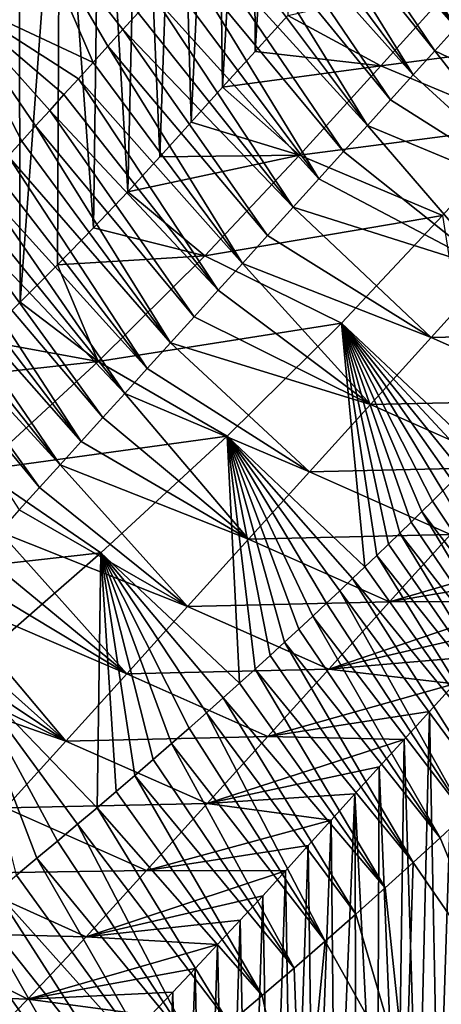
# Model space of a CAD drawing. Units: millimetres. Extents: x -110 to 135, y 0 to 276.
# Drawn here: x 114 to 117, y 190 to 199 of the extents above; entities that cross this region are included whole.
import ezdxf

# ---------------------------------------------------------------- set-up
doc = ezdxf.new("R2010")
doc.units = ezdxf.units.MM
doc.header["$LTSCALE"] = 65.185185
for name, color, linetype in [('312', 7, 'CONTINUOUS'), ('316', 7, 'CONTINUOUS'), ('317', 7, 'CONTINUOUS'), ('318', 7, 'CONTINUOUS'), ('319', 7, 'CONTINUOUS')]:
    doc.layers.add(name, color=color, linetype=linetype)

msp = doc.modelspace()

# ---------------------------------------------------------------- linework, layer by layer
at = {"layer": '312', "linetype": 'Continuous'}
for points in [[(116.0581, 202.883, 64.6489), (115.7745, 198.3587, 49.6433), (115.7544, 202.5473, 64.2515), (116.0581, 202.883, 64.6489)], [(116.0483, 198.6609, 50.0003), (115.7745, 198.3587, 49.6433), (116.0581, 202.883, 64.6489), (116.0483, 198.6609, 50.0003)], [(115.7544, 202.5473, 64.2515), (115.5021, 198.0585, 49.2897), (115.4441, 202.2045, 63.8456), (115.7544, 202.5473, 64.2515)], [(115.7745, 198.3587, 49.6433), (115.5021, 198.0585, 49.2897), (115.7544, 202.5473, 64.2515), (115.7745, 198.3587, 49.6433)], [(115.4441, 202.2045, 63.8456), (115.238, 197.7644, 48.9363), (115.1271, 201.8542, 63.4309), (115.4441, 202.2045, 63.8456)], [(115.5021, 198.0585, 49.2897), (115.238, 197.7644, 48.9363), (115.4441, 202.2045, 63.8456), (115.5021, 198.0585, 49.2897)], [(115.1271, 201.8542, 63.4309), (114.9756, 197.4728, 48.5875), (114.8035, 201.4967, 63.0079), (115.1271, 201.8542, 63.4309)], [(115.238, 197.7644, 48.9363), (114.9756, 197.4728, 48.5875), (115.1271, 201.8542, 63.4309), (115.238, 197.7644, 48.9363)], [(114.8035, 201.4967, 63.0079), (114.7057, 197.1788, 48.2491), (114.4737, 201.1323, 62.5768), (114.8035, 201.4967, 63.0079)], [(114.9756, 197.4728, 48.5875), (114.7057, 197.1788, 48.2491), (114.8035, 201.4967, 63.0079), (114.9756, 197.4728, 48.5875)], [(114.4737, 201.1323, 62.5768), (114.4194, 196.8774, 47.9267), (114.1369, 200.7603, 62.1367), (114.4737, 201.1323, 62.5768)], [(114.7057, 197.1788, 48.2491), (114.4194, 196.8774, 47.9267), (114.4737, 201.1323, 62.5768), (114.7057, 197.1788, 48.2491)], [(114.1369, 200.7603, 62.1367), (113.8029, 196.2542, 47.322), (113.7928, 200.3801, 61.6868), (114.1369, 200.7603, 62.1367)], [(114.1167, 196.5682, 47.6188), (113.8029, 196.2542, 47.322), (114.1369, 200.7603, 62.1367), (114.1167, 196.5682, 47.6188)], [(114.4194, 196.8774, 47.9267), (114.1167, 196.5682, 47.6188), (114.1369, 200.7603, 62.1367), (114.4194, 196.8774, 47.9267)], [(113.8029, 196.2542, 47.322), (113.4761, 195.935, 47.0403), (113.7928, 200.3801, 61.6868), (113.8029, 196.2542, 47.322)]]:
    msp.add_3dface(points, dxfattribs=at)
at = {"layer": '316', "linetype": 'Continuous'}
for points in [[(113.171, 198.8494, 64.0986), (114.4146, 198.2657, 65.6514), (113.8444, 199.5933, 64.9788), (113.171, 198.8494, 64.0986)], [(114.665, 198.5424, 65.9789), (114.7924, 198.6831, 66.1454), (113.8444, 199.5933, 64.9788), (114.665, 198.5424, 65.9789)], [(114.5391, 198.4032, 65.8142), (114.665, 198.5424, 65.9789), (113.8444, 199.5933, 64.9788), (114.5391, 198.4032, 65.8142)], [(114.4146, 198.2657, 65.6514), (114.5391, 198.4032, 65.8142), (113.8444, 199.5933, 64.9788), (114.4146, 198.2657, 65.6514)], [(116.0483, 198.6609, 50.0003), (117.5041, 198.985, 49.2974), (116.829, 198.2388, 48.4134), (116.0483, 198.6609, 50.0003)], [(117.5041, 198.985, 49.2974), (118.7095, 198.4827, 48.7994), (116.829, 198.2388, 48.4134), (117.5041, 198.985, 49.2974)], [(114.2916, 198.1298, 65.4906), (114.4146, 198.2657, 65.6514), (113.171, 198.8494, 64.0986), (114.2916, 198.1298, 65.4906)], [(114.1703, 197.9958, 65.332), (114.2916, 198.1298, 65.4906), (113.171, 198.8494, 64.0986), (114.1703, 197.9958, 65.332)], [(114.0508, 197.8637, 65.1757), (114.1703, 197.9958, 65.332), (113.171, 198.8494, 64.0986), (114.0508, 197.8637, 65.1757)], [(113.9329, 197.7335, 65.0217), (114.0508, 197.8637, 65.1757), (113.171, 198.8494, 64.0986), (113.9329, 197.7335, 65.0217)], [(113.8167, 197.6052, 64.8698), (113.9329, 197.7335, 65.0217), (113.171, 198.8494, 64.0986), (113.8167, 197.6052, 64.8698)], [(113.7021, 197.4785, 64.72), (113.8167, 197.6052, 64.8698), (113.171, 198.8494, 64.0986), (113.7021, 197.4785, 64.72)], [(115.7745, 198.3587, 49.6433), (116.0483, 198.6609, 50.0003), (116.829, 198.2388, 48.4134), (115.7745, 198.3587, 49.6433)], [(118.7095, 198.4827, 48.7994), (118.0333, 197.7352, 47.9138), (116.829, 198.2388, 48.4134), (118.7095, 198.4827, 48.7994)], [(115.5021, 198.0585, 49.2897), (115.7745, 198.3587, 49.6433), (116.829, 198.2388, 48.4134), (115.5021, 198.0585, 49.2897)], [(115.5021, 198.0585, 49.2897), (116.829, 198.2388, 48.4134), (116.147, 197.4876, 47.53), (115.5021, 198.0585, 49.2897)], [(116.829, 198.2388, 48.4134), (118.0333, 197.7352, 47.9138), (116.147, 197.4876, 47.53), (116.829, 198.2388, 48.4134)], [(115.238, 197.7644, 48.9363), (115.5021, 198.0585, 49.2897), (116.147, 197.4876, 47.53), (115.238, 197.7644, 48.9363)], [(114.9756, 197.4728, 48.5875), (115.238, 197.7644, 48.9363), (116.147, 197.4876, 47.53), (114.9756, 197.4728, 48.5875)], [(118.0333, 197.7352, 47.9138), (117.348, 196.9804, 47.0262), (116.147, 197.4876, 47.53), (118.0333, 197.7352, 47.9138)], [(114.7057, 197.1788, 48.2491), (114.9756, 197.4728, 48.5875), (116.147, 197.4876, 47.53), (114.7057, 197.1788, 48.2491)], [(114.7057, 197.1788, 48.2491), (116.147, 197.4876, 47.53), (115.3538, 196.6421, 46.6001), (114.7057, 197.1788, 48.2491)], [(116.147, 197.4876, 47.53), (117.348, 196.9804, 47.0262), (115.3538, 196.6421, 46.6001), (116.147, 197.4876, 47.53)], [(114.4194, 196.8774, 47.9267), (114.7057, 197.1788, 48.2491), (115.3538, 196.6421, 46.6001), (114.4194, 196.8774, 47.9267)], [(117.348, 196.9804, 47.0262), (116.5011, 196.0782, 46.0352), (115.3538, 196.6421, 46.6001), (117.348, 196.9804, 47.0262)], [(117.348, 196.9804, 47.0262), (117.6612, 194.9853, 46.0295), (116.5011, 196.0782, 46.0352), (117.348, 196.9804, 47.0262)], [(114.1167, 196.5682, 47.6188), (114.4194, 196.8774, 47.9267), (115.3538, 196.6421, 46.6001), (114.1167, 196.5682, 47.6188)], [(114.1167, 196.5682, 47.6188), (115.3538, 196.6421, 46.6001), (114.4562, 195.7562, 45.7942), (114.1167, 196.5682, 47.6188)], [(115.3538, 196.6421, 46.6001), (116.5011, 196.0782, 46.0352), (114.4562, 195.7562, 45.7942), (115.3538, 196.6421, 46.6001)], [(113.8029, 196.2542, 47.322), (114.1167, 196.5682, 47.6188), (114.4562, 195.7562, 45.7942), (113.8029, 196.2542, 47.322)], [(113.4761, 195.935, 47.0403), (113.8029, 196.2542, 47.322), (114.4562, 195.7562, 45.7942), (113.4761, 195.935, 47.0403)], [(116.5011, 196.0782, 46.0352), (115.5399, 195.1296, 45.1725), (114.4562, 195.7562, 45.7942), (116.5011, 196.0782, 46.0352)], [(116.5011, 196.0782, 46.0352), (116.6966, 194.0318, 45.1582), (115.5399, 195.1296, 45.1725), (116.5011, 196.0782, 46.0352)], [(116.7963, 194.1274, 45.2383), (116.6966, 194.0318, 45.1582), (116.5011, 196.0782, 46.0352), (116.7963, 194.1274, 45.2383)], [(116.8937, 194.2215, 45.3186), (116.7963, 194.1274, 45.2383), (116.5011, 196.0782, 46.0352), (116.8937, 194.2215, 45.3186)], [(116.9895, 194.3146, 45.3996), (116.8937, 194.2215, 45.3186), (116.5011, 196.0782, 46.0352), (116.9895, 194.3146, 45.3996)], [(117.0834, 194.4065, 45.4809), (116.9895, 194.3146, 45.3996), (116.5011, 196.0782, 46.0352), (117.0834, 194.4065, 45.4809)], [(117.1751, 194.4967, 45.5624), (117.0834, 194.4065, 45.4809), (116.5011, 196.0782, 46.0352), (117.1751, 194.4967, 45.5624)], [(117.2641, 194.5849, 45.6436), (117.1751, 194.4967, 45.5624), (116.5011, 196.0782, 46.0352), (117.2641, 194.5849, 45.6436)], [(117.3499, 194.6704, 45.7237), (117.2641, 194.5849, 45.6436), (116.5011, 196.0782, 46.0352), (117.3499, 194.6704, 45.7237)], [(117.432, 194.7528, 45.8021), (117.3499, 194.6704, 45.7237), (116.5011, 196.0782, 46.0352), (117.432, 194.7528, 45.8021)], [(117.5108, 194.8324, 45.8789), (117.432, 194.7528, 45.8021), (116.5011, 196.0782, 46.0352), (117.5108, 194.8324, 45.8789)], [(117.5869, 194.9095, 45.9544), (117.5108, 194.8324, 45.8789), (116.5011, 196.0782, 46.0352), (117.5869, 194.9095, 45.9544)], [(117.6612, 194.9853, 46.0295), (117.5869, 194.9095, 45.9544), (116.5011, 196.0782, 46.0352), (117.6612, 194.9853, 46.0295)], [(113.1344, 195.6105, 46.7777), (113.4761, 195.935, 47.0403), (114.4562, 195.7562, 45.7942), (113.1344, 195.6105, 46.7777)], [(113.1344, 195.6105, 46.7777), (114.4562, 195.7562, 45.7942), (113.4681, 194.843, 45.1224), (113.1344, 195.6105, 46.7777)], [(114.4562, 195.7562, 45.7942), (115.5399, 195.1296, 45.1725), (113.4681, 194.843, 45.1224), (114.4562, 195.7562, 45.7942)], [(115.5399, 195.1296, 45.1725), (114.4791, 194.1493, 44.4516), (113.4681, 194.843, 45.1224), (115.5399, 195.1296, 45.1725)], [(115.5399, 195.1296, 45.1725), (115.6431, 193.0548, 44.4308), (114.4791, 194.1493, 44.4516), (115.5399, 195.1296, 45.1725)], [(115.7741, 193.1732, 44.5104), (115.6431, 193.0548, 44.4308), (115.5399, 195.1296, 45.1725), (115.7741, 193.1732, 44.5104)], [(115.9002, 193.2879, 44.5898), (115.7741, 193.1732, 44.5104), (115.5399, 195.1296, 45.1725), (115.9002, 193.2879, 44.5898)], [(116.0223, 193.3997, 44.6693), (115.9002, 193.2879, 44.5898), (115.5399, 195.1296, 45.1725), (116.0223, 193.3997, 44.6693)], [(116.1418, 193.5099, 44.7496), (116.0223, 193.3997, 44.6693), (115.5399, 195.1296, 45.1725), (116.1418, 193.5099, 44.7496)], [(116.2594, 193.6191, 44.831), (116.1418, 193.5099, 44.7496), (115.5399, 195.1296, 45.1725), (116.2594, 193.6191, 44.831)], [(116.3744, 193.7265, 44.9132), (116.2594, 193.6191, 44.831), (115.5399, 195.1296, 45.1725), (116.3744, 193.7265, 44.9132)], [(116.4858, 193.8314, 44.9955), (116.3744, 193.7265, 44.9132), (115.5399, 195.1296, 45.1725), (116.4858, 193.8314, 44.9955)], [(116.5933, 193.9332, 45.0774), (116.4858, 193.8314, 44.9955), (115.5399, 195.1296, 45.1725), (116.5933, 193.9332, 45.0774)], [(116.6966, 194.0318, 45.1582), (116.5933, 193.9332, 45.0774), (115.5399, 195.1296, 45.1725), (116.6966, 194.0318, 45.1582)], [(113.4681, 194.843, 45.1224), (114.4791, 194.1493, 44.4516), (112.4067, 193.9186, 44.5975), (113.4681, 194.843, 45.1224)], [(114.4791, 194.1493, 44.4516), (113.3404, 193.1577, 43.8886), (112.4067, 193.9186, 44.5975), (114.4791, 194.1493, 44.4516)], [(114.4791, 194.1493, 44.4516), (114.4482, 192.0107, 43.8278), (113.3404, 193.1577, 43.8886), (114.4791, 194.1493, 44.4516)], [(114.6074, 192.1464, 43.8963), (114.4482, 192.0107, 43.8278), (114.4791, 194.1493, 44.4516), (114.6074, 192.1464, 43.8963)], [(114.7647, 192.2815, 43.9674), (114.6074, 192.1464, 43.8963), (114.4791, 194.1493, 44.4516), (114.7647, 192.2815, 43.9674)], [(114.9199, 192.4157, 44.0408), (114.7647, 192.2815, 43.9674), (114.4791, 194.1493, 44.4516), (114.9199, 192.4157, 44.0408)], [(115.0723, 192.5485, 44.1163), (114.9199, 192.4157, 44.0408), (114.4791, 194.1493, 44.4516), (115.0723, 192.5485, 44.1163)], [(115.2215, 192.6794, 44.1935), (115.0723, 192.5485, 44.1163), (114.4791, 194.1493, 44.4516), (115.2215, 192.6794, 44.1935)], [(115.3668, 192.8079, 44.2721), (115.2215, 192.6794, 44.1935), (114.4791, 194.1493, 44.4516), (115.3668, 192.8079, 44.2721)], [(115.5073, 192.933, 44.3513), (115.3668, 192.8079, 44.2721), (114.4791, 194.1493, 44.4516), (115.5073, 192.933, 44.3513)], [(115.6431, 193.0548, 44.4308), (115.5073, 192.933, 44.3513), (114.4791, 194.1493, 44.4516), (115.6431, 193.0548, 44.4308)], [(113.9435, 191.5869, 43.6331), (113.7715, 191.4447, 43.5744), (113.3404, 193.1577, 43.8886), (113.9435, 191.5869, 43.6331)], [(114.1152, 191.73, 43.6955), (113.9435, 191.5869, 43.6331), (113.3404, 193.1577, 43.8886), (114.1152, 191.73, 43.6955)], [(114.2841, 191.8718, 43.7607), (114.1152, 191.73, 43.6955), (113.3404, 193.1577, 43.8886), (114.2841, 191.8718, 43.7607)], [(114.4482, 192.0107, 43.8278), (114.2841, 191.8718, 43.7607), (113.3404, 193.1577, 43.8886), (114.4482, 192.0107, 43.8278)]]:
    msp.add_3dface(points, dxfattribs=at)
at = {"layer": '317', "linetype": 'Continuous'}
for points in [[(117.4603, 198.5595, 68.5032), (117.2836, 198.3642, 68.272), (118.7859, 197.651, 68.7147), (117.4603, 198.5595, 68.5032)], [(117.2836, 198.3642, 68.272), (117.1004, 198.1618, 68.0324), (118.2749, 197.0864, 68.0464), (117.2836, 198.3642, 68.272)], [(118.7859, 197.651, 68.7147), (117.2836, 198.3642, 68.272), (118.2749, 197.0864, 68.0464), (118.7859, 197.651, 68.7147)], [(117.1004, 198.1618, 68.0324), (116.9113, 197.9529, 67.7851), (118.2749, 197.0864, 68.0464), (117.1004, 198.1618, 68.0324)], [(116.9113, 197.9529, 67.7851), (116.7169, 197.738, 67.5307), (118.2749, 197.0864, 68.0464), (116.9113, 197.9529, 67.7851)], [(116.7169, 197.738, 67.5307), (116.5175, 197.5177, 67.2699), (117.7641, 196.522, 67.3784), (116.7169, 197.738, 67.5307)], [(118.2749, 197.0864, 68.0464), (116.7169, 197.738, 67.5307), (117.7641, 196.522, 67.3784), (118.2749, 197.0864, 68.0464)], [(116.5175, 197.5177, 67.2699), (116.31, 197.2884, 66.9985), (117.7641, 196.522, 67.3784), (116.5175, 197.5177, 67.2699)], [(116.31, 197.2884, 66.9985), (116.0952, 197.0511, 66.7175), (117.7641, 196.522, 67.3784), (116.31, 197.2884, 66.9985)], [(116.0952, 197.0511, 66.7175), (115.8793, 196.8125, 66.4351), (117.2535, 195.9578, 66.7107), (116.0952, 197.0511, 66.7175)], [(117.7641, 196.522, 67.3784), (116.0952, 197.0511, 66.7175), (117.2535, 195.9578, 66.7107), (117.7641, 196.522, 67.3784)], [(115.8793, 196.8125, 66.4351), (115.6686, 196.5797, 66.1596), (117.2535, 195.9578, 66.7107), (115.8793, 196.8125, 66.4351)], [(115.6686, 196.5797, 66.1596), (115.4641, 196.3537, 65.8921), (116.7428, 195.3936, 66.0429), (115.6686, 196.5797, 66.1596)], [(117.2535, 195.9578, 66.7107), (115.6686, 196.5797, 66.1596), (116.7428, 195.3936, 66.0429), (117.2535, 195.9578, 66.7107)], [(117.7641, 196.522, 67.3784), (117.2535, 195.9578, 66.7107), (118.9477, 195.9966, 66.8543), (117.7641, 196.522, 67.3784)], [(115.4641, 196.3537, 65.8921), (115.2623, 196.1308, 65.6283), (116.7428, 195.3936, 66.0429), (115.4641, 196.3537, 65.8921)], [(115.2623, 196.1308, 65.6283), (115.0641, 195.9118, 65.3692), (116.7428, 195.3936, 66.0429), (115.2623, 196.1308, 65.6283)], [(118.9477, 195.9966, 66.8543), (117.2535, 195.9578, 66.7107), (118.437, 195.4322, 66.1864), (118.9477, 195.9966, 66.8543)], [(115.0641, 195.9118, 65.3692), (114.8702, 195.6976, 65.1158), (116.2318, 194.829, 65.3747), (115.0641, 195.9118, 65.3692)], [(116.7428, 195.3936, 66.0429), (115.0641, 195.9118, 65.3692), (116.2318, 194.829, 65.3747), (116.7428, 195.3936, 66.0429)], [(117.2535, 195.9578, 66.7107), (116.7428, 195.3936, 66.0429), (118.437, 195.4322, 66.1864), (117.2535, 195.9578, 66.7107)], [(114.8702, 195.6976, 65.1158), (114.681, 195.4887, 64.8686), (116.2318, 194.829, 65.3747), (114.8702, 195.6976, 65.1158)], [(114.681, 195.4887, 64.8686), (114.4963, 195.2846, 64.6272), (115.7202, 194.2637, 64.7058), (114.681, 195.4887, 64.8686)], [(116.2318, 194.829, 65.3747), (114.681, 195.4887, 64.8686), (115.7202, 194.2637, 64.7058), (116.2318, 194.829, 65.3747)], [(116.7428, 195.3936, 66.0429), (116.2318, 194.829, 65.3747), (117.9262, 194.8679, 65.5185), (116.7428, 195.3936, 66.0429)], [(118.437, 195.4322, 66.1864), (116.7428, 195.3936, 66.0429), (117.9262, 194.8679, 65.5185), (118.437, 195.4322, 66.1864)], [(114.4963, 195.2846, 64.6272), (114.3155, 195.0849, 64.3909), (115.7202, 194.2637, 64.7058), (114.4963, 195.2846, 64.6272)], [(114.3155, 195.0849, 64.3909), (114.1383, 194.8891, 64.1592), (115.7202, 194.2637, 64.7058), (114.3155, 195.0849, 64.3909)], [(114.1383, 194.8891, 64.1592), (113.9648, 194.6973, 63.9321), (115.2083, 193.6981, 64.0364), (114.1383, 194.8891, 64.1592)], [(115.7202, 194.2637, 64.7058), (114.1383, 194.8891, 64.1592), (115.2083, 193.6981, 64.0364), (115.7202, 194.2637, 64.7058)], [(116.2318, 194.829, 65.3747), (115.7202, 194.2637, 64.7058), (117.4152, 194.3033, 64.8503), (116.2318, 194.829, 65.3747)], [(117.9262, 194.8679, 65.5185), (116.2318, 194.829, 65.3747), (117.4152, 194.3033, 64.8503), (117.9262, 194.8679, 65.5185)], [(113.9648, 194.6973, 63.9321), (113.7953, 194.5099, 63.7101), (115.2083, 193.6981, 64.0364), (113.9648, 194.6973, 63.9321)], [(113.7953, 194.5099, 63.7101), (113.6293, 194.3265, 63.4927), (115.2083, 193.6981, 64.0364), (113.7953, 194.5099, 63.7101)], [(113.6293, 194.3265, 63.4927), (113.4666, 194.1465, 63.2793), (114.697, 193.133, 63.367), (113.6293, 194.3265, 63.4927)], [(115.2083, 193.6981, 64.0364), (113.6293, 194.3265, 63.4927), (114.697, 193.133, 63.367), (115.2083, 193.6981, 64.0364)], [(115.7202, 194.2637, 64.7058), (115.2083, 193.6981, 64.0364), (116.9038, 193.7383, 64.1817), (115.7202, 194.2637, 64.7058)], [(117.4152, 194.3033, 64.8503), (115.7202, 194.2637, 64.7058), (116.9038, 193.7383, 64.1817), (117.4152, 194.3033, 64.8503)], [(117.4152, 194.3033, 64.8503), (116.9038, 193.7383, 64.1817), (118.4904, 194.2027, 63.641), (117.4152, 194.3033, 64.8503)], [(113.4666, 194.1465, 63.2793), (113.307, 193.9699, 63.0699), (114.697, 193.133, 63.367), (113.4666, 194.1465, 63.2793)], [(118.4904, 194.2027, 63.641), (116.9038, 193.7383, 64.1817), (118.2839, 193.9746, 63.3711), (118.4904, 194.2027, 63.641)], [(113.307, 193.9699, 63.0699), (113.151, 193.7973, 62.8651), (114.697, 193.133, 63.367), (113.307, 193.9699, 63.0699)], [(118.2839, 193.9746, 63.3711), (116.9038, 193.7383, 64.1817), (118.0755, 193.7444, 63.0988), (118.2839, 193.9746, 63.3711)], [(113.151, 193.7973, 62.8651), (112.9982, 193.6284, 62.6648), (114.1874, 192.5693, 62.6985), (113.151, 193.7973, 62.8651)], [(114.697, 193.133, 63.367), (113.151, 193.7973, 62.8651), (114.1874, 192.5693, 62.6985), (114.697, 193.133, 63.367)], [(116.9038, 193.7383, 64.1817), (115.2083, 193.6981, 64.0364), (116.3923, 193.1731, 63.5127), (116.9038, 193.7383, 64.1817)], [(116.9038, 193.7383, 64.1817), (116.3923, 193.1731, 63.5127), (118.0755, 193.7444, 63.0988), (116.9038, 193.7383, 64.1817)], [(118.0755, 193.7444, 63.0988), (116.3923, 193.1731, 63.5127), (117.8667, 193.5137, 62.8256), (118.0755, 193.7444, 63.0988)], [(115.2083, 193.6981, 64.0364), (114.697, 193.133, 63.367), (116.3923, 193.1731, 63.5127), (115.2083, 193.6981, 64.0364)], [(112.9982, 193.6284, 62.6648), (112.8485, 193.463, 62.4689), (114.1874, 192.5693, 62.6985), (112.9982, 193.6284, 62.6648)], [(117.8667, 193.5137, 62.8256), (116.3923, 193.1731, 63.5127), (117.6584, 193.2835, 62.5531), (117.8667, 193.5137, 62.8256)], [(112.8485, 193.463, 62.4689), (112.7019, 193.301, 62.2774), (114.1874, 192.5693, 62.6985), (112.8485, 193.463, 62.4689)], [(112.7019, 193.301, 62.2774), (112.5585, 193.1428, 62.0907), (114.1874, 192.5693, 62.6985), (112.7019, 193.301, 62.2774)], [(117.6584, 193.2835, 62.5531), (116.3923, 193.1731, 63.5127), (117.4487, 193.0515, 62.278), (117.6584, 193.2835, 62.5531)], [(116.3923, 193.1731, 63.5127), (114.697, 193.133, 63.367), (115.8813, 192.6083, 62.8437), (116.3923, 193.1731, 63.5127)], [(116.3923, 193.1731, 63.5127), (115.8813, 192.6083, 62.8437), (117.4487, 193.0515, 62.278), (116.3923, 193.1731, 63.5127)], [(114.1874, 192.5693, 62.6985), (112.5585, 193.1428, 62.0907), (113.6809, 192.01, 62.0372), (114.1874, 192.5693, 62.6985)], [(114.697, 193.133, 63.367), (114.1874, 192.5693, 62.6985), (115.8813, 192.6083, 62.8437), (114.697, 193.133, 63.367)], [(117.4487, 193.0515, 62.278), (115.8813, 192.6083, 62.8437), (117.2371, 192.8175, 62.0003), (117.4487, 193.0515, 62.278)], [(117.2371, 192.8175, 62.0003), (115.8813, 192.6083, 62.8437), (117.0259, 192.5838, 61.723), (117.2371, 192.8175, 62.0003)], [(115.8813, 192.6083, 62.8437), (114.1874, 192.5693, 62.6985), (115.3715, 192.0445, 62.175), (115.8813, 192.6083, 62.8437)], [(115.8813, 192.6083, 62.8437), (115.3715, 192.0445, 62.175), (117.0259, 192.5838, 61.723), (115.8813, 192.6083, 62.8437)], [(117.0259, 192.5838, 61.723), (115.3715, 192.0445, 62.175), (116.8169, 192.3527, 61.4492), (117.0259, 192.5838, 61.723)], [(114.1874, 192.5693, 62.6985), (113.6809, 192.01, 62.0372), (115.3715, 192.0445, 62.175), (114.1874, 192.5693, 62.6985)], [(116.8169, 192.3527, 61.4492), (115.3715, 192.0445, 62.175), (116.6123, 192.1268, 61.1819), (116.8169, 192.3527, 61.4492)], [(116.6123, 192.1268, 61.1819), (115.3715, 192.0445, 62.175), (116.4136, 191.9071, 60.9216), (116.6123, 192.1268, 61.1819)], [(113.6809, 192.01, 62.0372), (113.1791, 191.4587, 61.3918), (114.8631, 191.4831, 61.5115), (113.6809, 192.01, 62.0372)], [(115.3715, 192.0445, 62.175), (113.6809, 192.01, 62.0372), (114.8631, 191.4831, 61.5115), (115.3715, 192.0445, 62.175)], [(115.3715, 192.0445, 62.175), (114.8631, 191.4831, 61.5115), (116.4136, 191.9071, 60.9216), (115.3715, 192.0445, 62.175)], [(117.3265, 191.7573, 45.2018), (117.5358, 191.9515, 45.3465), (117.8782, 190.4207, 45.8851), (117.3265, 191.7573, 45.2018)], [(116.4136, 191.9071, 60.9216), (114.8631, 191.4831, 61.5115), (116.2196, 191.6918, 60.6649), (116.4136, 191.9071, 60.9216)], [(117.1022, 191.5518, 45.0554), (117.3265, 191.7573, 45.2018), (117.8782, 190.4207, 45.8851), (117.1022, 191.5518, 45.0554)], [(116.2196, 191.6918, 60.6649), (114.8631, 191.4831, 61.5115), (116.0287, 191.4803, 60.413), (116.2196, 191.6918, 60.6649)], [(116.8659, 191.3379, 44.9103), (117.1022, 191.5518, 45.0554), (117.0431, 189.6721, 45.3981), (116.8659, 191.3379, 44.9103)], [(117.0431, 189.6721, 45.3981), (117.1022, 191.5518, 45.0554), (117.8782, 190.4207, 45.8851), (117.0431, 189.6721, 45.3981)], [(113.1791, 191.4587, 61.3918), (112.7221, 190.9689, 60.8468), (114.3564, 190.9266, 60.8604), (113.1791, 191.4587, 61.3918)], [(114.8631, 191.4831, 61.5115), (113.1791, 191.4587, 61.3918), (114.3564, 190.9266, 60.8604), (114.8631, 191.4831, 61.5115)], [(114.8631, 191.4831, 61.5115), (114.3564, 190.9266, 60.8604), (116.0287, 191.4803, 60.413), (114.8631, 191.4831, 61.5115)], [(116.0287, 191.4803, 60.413), (114.3564, 190.9266, 60.8604), (115.8395, 191.2717, 60.1672), (116.0287, 191.4803, 60.413)], [(116.6187, 191.1169, 44.7684), (116.8659, 191.3379, 44.9103), (117.0431, 189.6721, 45.3981), (116.6187, 191.1169, 44.7684)], [(115.8395, 191.2717, 60.1672), (114.3564, 190.9266, 60.8604), (115.6503, 191.0654, 59.9292), (115.8395, 191.2717, 60.1672)], [(116.3632, 190.8915, 44.632), (116.6187, 191.1169, 44.7684), (117.0431, 189.6721, 45.3981), (116.3632, 190.8915, 44.632)], [(115.6503, 191.0654, 59.9292), (114.3564, 190.9266, 60.8604), (115.4602, 190.8609, 59.7), (115.6503, 191.0654, 59.9292)], [(112.7221, 190.9689, 60.8468), (112.2295, 190.465, 60.3428), (113.8679, 190.4041, 60.2816), (112.7221, 190.9689, 60.8468)], [(114.3564, 190.9266, 60.8604), (112.7221, 190.9689, 60.8468), (113.8679, 190.4041, 60.2816), (114.3564, 190.9266, 60.8604)], [(114.3564, 190.9266, 60.8604), (113.8679, 190.4041, 60.2816), (115.4602, 190.8609, 59.7), (114.3564, 190.9266, 60.8604)], [(115.4602, 190.8609, 59.7), (113.8679, 190.4041, 60.2816), (115.2723, 190.6605, 59.4792), (115.4602, 190.8609, 59.7)], [(116.102, 190.664, 44.5027), (116.3632, 190.8915, 44.632), (116.1667, 188.9199, 45.0032), (116.102, 190.664, 44.5027)], [(116.1667, 188.9199, 45.0032), (116.3632, 190.8915, 44.632), (117.0431, 189.6721, 45.3981), (116.1667, 188.9199, 45.0032)], [(115.2723, 190.6605, 59.4792), (113.8679, 190.4041, 60.2816), (115.0854, 190.463, 59.2661), (115.2723, 190.6605, 59.4792)], [(115.8344, 190.4338, 44.3803), (116.102, 190.664, 44.5027), (116.1667, 188.9199, 45.0032), (115.8344, 190.4338, 44.3803)], [(113.8679, 190.4041, 60.2816), (112.2295, 190.465, 60.3428), (113.3406, 189.8655, 59.7449), (113.8679, 190.4041, 60.2816)], [(115.0854, 190.463, 59.2661), (113.8679, 190.4041, 60.2816), (114.8977, 190.2668, 59.0597), (115.0854, 190.463, 59.2661)], [(115.5569, 190.198, 44.2636), (115.8344, 190.4338, 44.3803), (116.1667, 188.9199, 45.0032), (115.5569, 190.198, 44.2636)], [(113.8679, 190.4041, 60.2816), (113.3406, 189.8655, 59.7449), (114.8977, 190.2668, 59.0597), (113.8679, 190.4041, 60.2816)], [(117.0431, 189.6721, 45.3981), (117.8782, 190.4207, 45.8851), (117.2131, 188.8882, 46.5424), (117.0431, 189.6721, 45.3981)], [(117.2131, 188.8882, 46.5424), (117.8782, 190.4207, 45.8851), (117.9895, 189.5855, 47), (117.2131, 188.8882, 46.5424)]]:
    msp.add_3dface(points, dxfattribs=at)
at = {"layer": '318', "linetype": 'Continuous'}
for points in [[(117.3125, 188.9349, 48.3156), (117.4487, 193.0515, 62.278), (117.2371, 192.8175, 62.0003), (117.3125, 188.9349, 48.3156)], [(117.3125, 188.9349, 48.3156), (117.4819, 189.0895, 48.4243), (117.4487, 193.0515, 62.278), (117.3125, 188.9349, 48.3156)], [(117.1421, 188.7808, 48.2119), (117.2371, 192.8175, 62.0003), (117.0259, 192.5838, 61.723), (117.1421, 188.7808, 48.2119)], [(117.1421, 188.7808, 48.2119), (117.3125, 188.9349, 48.3156), (117.2371, 192.8175, 62.0003), (117.1421, 188.7808, 48.2119)], [(116.971, 188.628, 48.114), (117.0259, 192.5838, 61.723), (116.8169, 192.3527, 61.4492), (116.971, 188.628, 48.114)], [(116.971, 188.628, 48.114), (117.1421, 188.7808, 48.2119), (117.0259, 192.5838, 61.723), (116.971, 188.628, 48.114)], [(116.7989, 188.476, 48.0216), (116.8169, 192.3527, 61.4492), (116.6123, 192.1268, 61.1819), (116.7989, 188.476, 48.0216)], [(116.7989, 188.476, 48.0216), (116.971, 188.628, 48.114), (116.8169, 192.3527, 61.4492), (116.7989, 188.476, 48.0216)], [(116.4489, 188.172, 47.8513), (116.6123, 192.1268, 61.1819), (116.4136, 191.9071, 60.9216), (116.4489, 188.172, 47.8513)], [(116.4489, 188.172, 47.8513), (116.6251, 188.3242, 47.9342), (116.6123, 192.1268, 61.1819), (116.4489, 188.172, 47.8513)], [(116.6251, 188.3242, 47.9342), (116.7989, 188.476, 48.0216), (116.6123, 192.1268, 61.1819), (116.6251, 188.3242, 47.9342)], [(116.2701, 188.019, 47.7724), (116.4136, 191.9071, 60.9216), (116.2196, 191.6918, 60.6649), (116.2701, 188.019, 47.7724)], [(116.2701, 188.019, 47.7724), (116.4489, 188.172, 47.8513), (116.4136, 191.9071, 60.9216), (116.2701, 188.019, 47.7724)], [(116.0896, 187.8661, 47.698), (116.2196, 191.6918, 60.6649), (116.0287, 191.4803, 60.413), (116.0896, 187.8661, 47.698)], [(116.0896, 187.8661, 47.698), (116.2701, 188.019, 47.7724), (116.2196, 191.6918, 60.6649), (116.0896, 187.8661, 47.698)], [(115.9072, 187.7131, 47.6282), (116.0287, 191.4803, 60.413), (115.8395, 191.2717, 60.1672), (115.9072, 187.7131, 47.6282)], [(115.9072, 187.7131, 47.6282), (116.0896, 187.8661, 47.698), (116.0287, 191.4803, 60.413), (115.9072, 187.7131, 47.6282)], [(115.7222, 187.5595, 47.563), (115.8395, 191.2717, 60.1672), (115.6503, 191.0654, 59.9292), (115.7222, 187.5595, 47.563)], [(115.7222, 187.5595, 47.563), (115.9072, 187.7131, 47.6282), (115.8395, 191.2717, 60.1672), (115.7222, 187.5595, 47.563)], [(115.5336, 187.4047, 47.5024), (115.6503, 191.0654, 59.9292), (115.4602, 190.8609, 59.7), (115.5336, 187.4047, 47.5024)], [(115.5336, 187.4047, 47.5024), (115.7222, 187.5595, 47.563), (115.6503, 191.0654, 59.9292), (115.5336, 187.4047, 47.5024)], [(115.3407, 187.248, 47.4464), (115.4602, 190.8609, 59.7), (115.2723, 190.6605, 59.4792), (115.3407, 187.248, 47.4464)], [(115.3407, 187.248, 47.4464), (115.5336, 187.4047, 47.5024), (115.4602, 190.8609, 59.7), (115.3407, 187.248, 47.4464)], [(115.1443, 187.09, 47.3945), (115.2723, 190.6605, 59.4792), (115.0854, 190.463, 59.2661), (115.1443, 187.09, 47.3945)], [(115.1443, 187.09, 47.3945), (115.3407, 187.248, 47.4464), (115.2723, 190.6605, 59.4792), (115.1443, 187.09, 47.3945)], [(114.9449, 186.931, 47.3469), (115.0854, 190.463, 59.2661), (114.8977, 190.2668, 59.0597), (114.9449, 186.931, 47.3469)], [(114.9449, 186.931, 47.3469), (115.1443, 187.09, 47.3945), (115.0854, 190.463, 59.2661), (114.9449, 186.931, 47.3469)]]:
    msp.add_3dface(points, dxfattribs=at)
at = {"layer": '319', "linetype": 'Continuous'}
for points in [[(116.337, 200.39, 68.1661), (116.2178, 200.2582, 68.0101), (117.4603, 198.5595, 68.5032), (116.337, 200.39, 68.1661)], [(116.337, 200.39, 68.1661), (117.4603, 198.5595, 68.5032), (117.631, 198.7481, 68.7264), (116.337, 200.39, 68.1661)], [(116.2178, 200.2582, 68.0101), (116.0962, 200.1239, 67.8511), (117.4603, 198.5595, 68.5032), (116.2178, 200.2582, 68.0101)], [(116.0962, 200.1239, 67.8511), (115.9726, 199.9873, 67.6893), (117.2836, 198.3642, 68.272), (116.0962, 200.1239, 67.8511)], [(116.0962, 200.1239, 67.8511), (117.2836, 198.3642, 68.272), (117.4603, 198.5595, 68.5032), (116.0962, 200.1239, 67.8511)], [(115.9726, 199.9873, 67.6893), (115.8472, 199.8487, 67.5253), (117.1004, 198.1618, 68.0324), (115.9726, 199.9873, 67.6893)], [(115.9726, 199.9873, 67.6893), (117.1004, 198.1618, 68.0324), (117.2836, 198.3642, 68.272), (115.9726, 199.9873, 67.6893)], [(115.8472, 199.8487, 67.5253), (115.7204, 199.7086, 67.3595), (117.1004, 198.1618, 68.0324), (115.8472, 199.8487, 67.5253)], [(115.7204, 199.7086, 67.3595), (115.5913, 199.566, 67.1906), (116.9113, 197.9529, 67.7851), (115.7204, 199.7086, 67.3595)], [(115.7204, 199.7086, 67.3595), (116.9113, 197.9529, 67.7851), (117.1004, 198.1618, 68.0324), (115.7204, 199.7086, 67.3595)], [(115.5913, 199.566, 67.1906), (115.4587, 199.4194, 67.017), (116.7169, 197.738, 67.5307), (115.5913, 199.566, 67.1906)], [(115.5913, 199.566, 67.1906), (116.7169, 197.738, 67.5307), (116.9113, 197.9529, 67.7851), (115.5913, 199.566, 67.1906)], [(115.4587, 199.4194, 67.017), (115.3238, 199.2704, 66.8407), (116.7169, 197.738, 67.5307), (115.4587, 199.4194, 67.017)], [(115.3238, 199.2704, 66.8407), (115.1884, 199.1207, 66.6634), (116.5175, 197.5177, 67.2699), (115.3238, 199.2704, 66.8407)], [(115.3238, 199.2704, 66.8407), (116.5175, 197.5177, 67.2699), (116.7169, 197.738, 67.5307), (115.3238, 199.2704, 66.8407)], [(115.1884, 199.1207, 66.6634), (115.0537, 198.9719, 66.4873), (116.31, 197.2884, 66.9985), (115.1884, 199.1207, 66.6634)], [(115.1884, 199.1207, 66.6634), (116.31, 197.2884, 66.9985), (116.5175, 197.5177, 67.2699), (115.1884, 199.1207, 66.6634)], [(115.0537, 198.9719, 66.4873), (114.9214, 198.8256, 66.3141), (116.31, 197.2884, 66.9985), (115.0537, 198.9719, 66.4873)], [(114.9214, 198.8256, 66.3141), (114.7924, 198.6831, 66.1454), (116.0952, 197.0511, 66.7175), (114.9214, 198.8256, 66.3141)], [(114.9214, 198.8256, 66.3141), (116.0952, 197.0511, 66.7175), (116.31, 197.2884, 66.9985), (114.9214, 198.8256, 66.3141)], [(114.7924, 198.6831, 66.1454), (114.665, 198.5424, 65.9789), (116.0952, 197.0511, 66.7175), (114.7924, 198.6831, 66.1454)], [(114.665, 198.5424, 65.9789), (114.5391, 198.4032, 65.8142), (115.8793, 196.8125, 66.4351), (114.665, 198.5424, 65.9789)], [(114.665, 198.5424, 65.9789), (115.8793, 196.8125, 66.4351), (116.0952, 197.0511, 66.7175), (114.665, 198.5424, 65.9789)], [(114.5391, 198.4032, 65.8142), (114.4146, 198.2657, 65.6514), (115.6686, 196.5797, 66.1596), (114.5391, 198.4032, 65.8142)], [(114.5391, 198.4032, 65.8142), (115.6686, 196.5797, 66.1596), (115.8793, 196.8125, 66.4351), (114.5391, 198.4032, 65.8142)], [(114.4146, 198.2657, 65.6514), (114.2916, 198.1298, 65.4906), (115.6686, 196.5797, 66.1596), (114.4146, 198.2657, 65.6514)], [(114.2916, 198.1298, 65.4906), (114.1703, 197.9958, 65.332), (115.4641, 196.3537, 65.8921), (114.2916, 198.1298, 65.4906)], [(114.2916, 198.1298, 65.4906), (115.4641, 196.3537, 65.8921), (115.6686, 196.5797, 66.1596), (114.2916, 198.1298, 65.4906)], [(114.1703, 197.9958, 65.332), (114.0508, 197.8637, 65.1757), (115.4641, 196.3537, 65.8921), (114.1703, 197.9958, 65.332)], [(114.0508, 197.8637, 65.1757), (113.9329, 197.7335, 65.0217), (115.2623, 196.1308, 65.6283), (114.0508, 197.8637, 65.1757)], [(114.0508, 197.8637, 65.1757), (115.2623, 196.1308, 65.6283), (115.4641, 196.3537, 65.8921), (114.0508, 197.8637, 65.1757)], [(113.9329, 197.7335, 65.0217), (113.8167, 197.6052, 64.8698), (115.0641, 195.9118, 65.3692), (113.9329, 197.7335, 65.0217)], [(113.9329, 197.7335, 65.0217), (115.0641, 195.9118, 65.3692), (115.2623, 196.1308, 65.6283), (113.9329, 197.7335, 65.0217)], [(113.8167, 197.6052, 64.8698), (113.7021, 197.4785, 64.72), (115.0641, 195.9118, 65.3692), (113.8167, 197.6052, 64.8698)], [(113.7021, 197.4785, 64.72), (113.589, 197.3536, 64.5722), (114.8702, 195.6976, 65.1158), (113.7021, 197.4785, 64.72)], [(113.7021, 197.4785, 64.72), (114.8702, 195.6976, 65.1158), (115.0641, 195.9118, 65.3692), (113.7021, 197.4785, 64.72)], [(113.589, 197.3536, 64.5722), (113.4774, 197.2304, 64.4264), (114.8702, 195.6976, 65.1158), (113.589, 197.3536, 64.5722)], [(113.4774, 197.2304, 64.4264), (113.3673, 197.1087, 64.2825), (114.681, 195.4887, 64.8686), (113.4774, 197.2304, 64.4264)], [(113.4774, 197.2304, 64.4264), (114.681, 195.4887, 64.8686), (114.8702, 195.6976, 65.1158), (113.4774, 197.2304, 64.4264)], [(113.3673, 197.1087, 64.2825), (113.2587, 196.9887, 64.1405), (114.681, 195.4887, 64.8686), (113.3673, 197.1087, 64.2825)], [(113.2587, 196.9887, 64.1405), (113.1517, 196.8705, 64.0006), (114.4963, 195.2846, 64.6272), (113.2587, 196.9887, 64.1405)], [(113.2587, 196.9887, 64.1405), (114.4963, 195.2846, 64.6272), (114.681, 195.4887, 64.8686), (113.2587, 196.9887, 64.1405)], [(113.1517, 196.8705, 64.0006), (113.0462, 196.754, 63.8627), (114.3155, 195.0849, 64.3909), (113.1517, 196.8705, 64.0006)], [(113.1517, 196.8705, 64.0006), (114.3155, 195.0849, 64.3909), (114.4963, 195.2846, 64.6272), (113.1517, 196.8705, 64.0006)], [(113.0462, 196.754, 63.8627), (112.9422, 196.639, 63.7266), (114.3155, 195.0849, 64.3909), (113.0462, 196.754, 63.8627)], [(112.9422, 196.639, 63.7266), (112.8395, 196.5255, 63.5922), (114.1383, 194.8891, 64.1592), (112.9422, 196.639, 63.7266)], [(112.9422, 196.639, 63.7266), (114.1383, 194.8891, 64.1592), (114.3155, 195.0849, 64.3909), (112.9422, 196.639, 63.7266)], [(112.8395, 196.5255, 63.5922), (112.738, 196.4134, 63.4595), (114.1383, 194.8891, 64.1592), (112.8395, 196.5255, 63.5922)], [(112.738, 196.4134, 63.4595), (112.6378, 196.3026, 63.3283), (113.9648, 194.6973, 63.9321), (112.738, 196.4134, 63.4595)], [(112.738, 196.4134, 63.4595), (113.9648, 194.6973, 63.9321), (114.1383, 194.8891, 64.1592), (112.738, 196.4134, 63.4595)], [(112.6378, 196.3026, 63.3283), (113.7953, 194.5099, 63.7101), (113.9648, 194.6973, 63.9321), (112.6378, 196.3026, 63.3283)], [(117.2641, 194.5849, 45.6436), (117.3499, 194.6704, 45.7237), (118.4373, 192.8172, 46.0723), (117.2641, 194.5849, 45.6436)], [(117.1751, 194.4967, 45.5624), (117.2641, 194.5849, 45.6436), (118.4373, 192.8172, 46.0723), (117.1751, 194.4967, 45.5624)], [(117.0834, 194.4065, 45.4809), (117.1751, 194.4967, 45.5624), (118.2722, 192.6548, 45.926), (117.0834, 194.4065, 45.4809)], [(117.1751, 194.4967, 45.5624), (118.4373, 192.8172, 46.0723), (118.2722, 192.6548, 45.926), (117.1751, 194.4967, 45.5624)], [(116.9895, 194.3146, 45.3996), (117.0834, 194.4065, 45.4809), (118.2722, 192.6548, 45.926), (116.9895, 194.3146, 45.3996)], [(116.8937, 194.2215, 45.3186), (116.9895, 194.3146, 45.3996), (118.0994, 192.4868, 45.7799), (116.8937, 194.2215, 45.3186)], [(116.9895, 194.3146, 45.3996), (118.2722, 192.6548, 45.926), (118.0994, 192.4868, 45.7799), (116.9895, 194.3146, 45.3996)], [(116.7963, 194.1274, 45.2383), (116.8937, 194.2215, 45.3186), (118.0994, 192.4868, 45.7799), (116.7963, 194.1274, 45.2383)], [(116.6966, 194.0318, 45.1582), (116.7963, 194.1274, 45.2383), (117.9192, 192.3136, 45.6342), (116.6966, 194.0318, 45.1582)], [(116.7963, 194.1274, 45.2383), (118.0994, 192.4868, 45.7799), (117.9192, 192.3136, 45.6342), (116.7963, 194.1274, 45.2383)], [(116.5933, 193.9332, 45.0774), (116.6966, 194.0318, 45.1582), (117.9192, 192.3136, 45.6342), (116.5933, 193.9332, 45.0774)], [(116.4858, 193.8314, 44.9955), (116.5933, 193.9332, 45.0774), (117.732, 192.1357, 45.4899), (116.4858, 193.8314, 44.9955)], [(116.5933, 193.9332, 45.0774), (117.9192, 192.3136, 45.6342), (117.732, 192.1357, 45.4899), (116.5933, 193.9332, 45.0774)], [(116.3744, 193.7265, 44.9132), (116.4858, 193.8314, 44.9955), (117.5358, 191.9515, 45.3465), (116.3744, 193.7265, 44.9132)], [(116.4858, 193.8314, 44.9955), (117.732, 192.1357, 45.4899), (117.5358, 191.9515, 45.3465), (116.4858, 193.8314, 44.9955)], [(116.2594, 193.6191, 44.831), (116.3744, 193.7265, 44.9132), (117.5358, 191.9515, 45.3465), (116.2594, 193.6191, 44.831)], [(116.1418, 193.5099, 44.7496), (116.2594, 193.6191, 44.831), (117.3265, 191.7573, 45.2018), (116.1418, 193.5099, 44.7496)], [(116.2594, 193.6191, 44.831), (117.5358, 191.9515, 45.3465), (117.3265, 191.7573, 45.2018), (116.2594, 193.6191, 44.831)], [(116.0223, 193.3997, 44.6693), (116.1418, 193.5099, 44.7496), (117.3265, 191.7573, 45.2018), (116.0223, 193.3997, 44.6693)], [(115.9002, 193.2879, 44.5898), (116.0223, 193.3997, 44.6693), (117.1022, 191.5518, 45.0554), (115.9002, 193.2879, 44.5898)], [(116.0223, 193.3997, 44.6693), (117.3265, 191.7573, 45.2018), (117.1022, 191.5518, 45.0554), (116.0223, 193.3997, 44.6693)], [(115.7741, 193.1732, 44.5104), (115.9002, 193.2879, 44.5898), (117.1022, 191.5518, 45.0554), (115.7741, 193.1732, 44.5104)], [(115.6431, 193.0548, 44.4308), (115.7741, 193.1732, 44.5104), (116.8659, 191.3379, 44.9103), (115.6431, 193.0548, 44.4308)], [(115.7741, 193.1732, 44.5104), (117.1022, 191.5518, 45.0554), (116.8659, 191.3379, 44.9103), (115.7741, 193.1732, 44.5104)], [(115.5073, 192.933, 44.3513), (115.6431, 193.0548, 44.4308), (116.8659, 191.3379, 44.9103), (115.5073, 192.933, 44.3513)], [(115.3668, 192.8079, 44.2721), (115.5073, 192.933, 44.3513), (116.6187, 191.1169, 44.7684), (115.3668, 192.8079, 44.2721)], [(115.5073, 192.933, 44.3513), (116.8659, 191.3379, 44.9103), (116.6187, 191.1169, 44.7684), (115.5073, 192.933, 44.3513)], [(115.2215, 192.6794, 44.1935), (115.3668, 192.8079, 44.2721), (116.3632, 190.8915, 44.632), (115.2215, 192.6794, 44.1935)], [(115.3668, 192.8079, 44.2721), (116.6187, 191.1169, 44.7684), (116.3632, 190.8915, 44.632), (115.3668, 192.8079, 44.2721)], [(115.0723, 192.5485, 44.1163), (115.2215, 192.6794, 44.1935), (116.3632, 190.8915, 44.632), (115.0723, 192.5485, 44.1163)], [(114.9199, 192.4157, 44.0408), (115.0723, 192.5485, 44.1163), (116.102, 190.664, 44.5027), (114.9199, 192.4157, 44.0408)], [(115.0723, 192.5485, 44.1163), (116.3632, 190.8915, 44.632), (116.102, 190.664, 44.5027), (115.0723, 192.5485, 44.1163)], [(114.7647, 192.2815, 43.9674), (114.9199, 192.4157, 44.0408), (116.102, 190.664, 44.5027), (114.7647, 192.2815, 43.9674)], [(114.6074, 192.1464, 43.8963), (114.7647, 192.2815, 43.9674), (115.8344, 190.4338, 44.3803), (114.6074, 192.1464, 43.8963)], [(114.7647, 192.2815, 43.9674), (116.102, 190.664, 44.5027), (115.8344, 190.4338, 44.3803), (114.7647, 192.2815, 43.9674)], [(114.4482, 192.0107, 43.8278), (114.6074, 192.1464, 43.8963), (115.8344, 190.4338, 44.3803), (114.4482, 192.0107, 43.8278)], [(114.2841, 191.8718, 43.7607), (114.4482, 192.0107, 43.8278), (115.5569, 190.198, 44.2636), (114.2841, 191.8718, 43.7607)], [(114.4482, 192.0107, 43.8278), (115.8344, 190.4338, 44.3803), (115.5569, 190.198, 44.2636), (114.4482, 192.0107, 43.8278)], [(114.1152, 191.73, 43.6955), (114.2841, 191.8718, 43.7607), (115.2778, 189.9638, 44.1566), (114.1152, 191.73, 43.6955)], [(114.2841, 191.8718, 43.7607), (115.5569, 190.198, 44.2636), (115.2778, 189.9638, 44.1566), (114.2841, 191.8718, 43.7607)], [(113.9435, 191.5869, 43.6331), (114.1152, 191.73, 43.6955), (115.2778, 189.9638, 44.1566), (113.9435, 191.5869, 43.6331)], [(113.7715, 191.4447, 43.5744), (113.9435, 191.5869, 43.6331), (115.0049, 189.7378, 44.0619), (113.7715, 191.4447, 43.5744)], [(113.9435, 191.5869, 43.6331), (115.2778, 189.9638, 44.1566), (115.0049, 189.7378, 44.0619), (113.9435, 191.5869, 43.6331)], [(113.6018, 191.3055, 43.5201), (113.7715, 191.4447, 43.5744), (115.0049, 189.7378, 44.0619), (113.6018, 191.3055, 43.5201)], [(113.4372, 191.1714, 43.4709), (113.6018, 191.3055, 43.5201), (114.7446, 189.5247, 43.9803), (113.4372, 191.1714, 43.4709)], [(113.6018, 191.3055, 43.5201), (115.0049, 189.7378, 44.0619), (114.7446, 189.5247, 43.9803), (113.6018, 191.3055, 43.5201)], [(113.2777, 191.0423, 43.4263), (113.4372, 191.1714, 43.4709), (114.4919, 189.32, 43.909), (113.2777, 191.0423, 43.4263)], [(113.4372, 191.1714, 43.4709), (114.7446, 189.5247, 43.9803), (114.4919, 189.32, 43.909), (113.4372, 191.1714, 43.4709)], [(113.1213, 190.9166, 43.3853), (113.2777, 191.0423, 43.4263), (114.4919, 189.32, 43.909), (113.1213, 190.9166, 43.3853)], [(112.9673, 190.7936, 43.3477), (113.1213, 190.9166, 43.3853), (114.2432, 189.1207, 43.8459), (112.9673, 190.7936, 43.3477)], [(113.1213, 190.9166, 43.3853), (114.4919, 189.32, 43.909), (114.2432, 189.1207, 43.8459), (113.1213, 190.9166, 43.3853)], [(112.8148, 190.6725, 43.313), (112.9673, 190.7936, 43.3477), (113.998, 188.926, 43.7904), (112.8148, 190.6725, 43.313)], [(112.9673, 190.7936, 43.3477), (114.2432, 189.1207, 43.8459), (113.998, 188.926, 43.7904), (112.9673, 190.7936, 43.3477)], [(112.6634, 190.5529, 43.2811), (112.8148, 190.6725, 43.313), (113.998, 188.926, 43.7904), (112.6634, 190.5529, 43.2811)], [(112.6634, 190.5529, 43.2811), (113.998, 188.926, 43.7904), (113.7566, 188.7363, 43.7423), (112.6634, 190.5529, 43.2811)]]:
    msp.add_3dface(points, dxfattribs=at)

doc.saveas('drawing.dxf')
